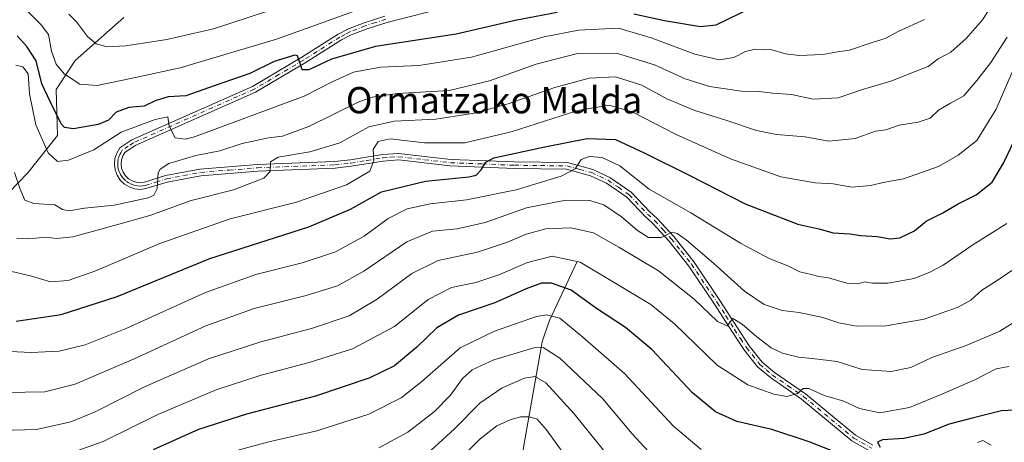
# Model space of a CAD drawing. Units: metres. Extents: x 603338 to 606762, y 4775484 to 4777850.
# Drawn here: x 604182 to 604481, y 4777314 to 4777443 of the extents above; entities that cross this region are included whole.
import ezdxf
from ezdxf.enums import TextEntityAlignment as Align

# ---------------------------------------------------------------- set-up
doc = ezdxf.new("R2010")
doc.units = ezdxf.units.M
doc.header["$MEASUREMENT"] = 0
doc.linetypes.add('DGN Style 4', pattern=[2.638475, 1.318413, -0.659207, 0.001648, -0.659207])
for name, color, linetype, lineweight in [('Arbolado forestal CxS', 92, 'Continuous', 0), ('Corriente natural lineal', 142, 'Continuous', 13), ('Curva de nivel maestra', 30, 'Continuous', 30), ('Curva de nivel normal', 30, 'Continuous', 0), ('Pastizal CxS', 92, 'Continuous', 0), ('Pista pavimentada Cxs', 135, 'Continuous', 0), ('Pista pavimentada eje', 135, 'DGN Style 4', 0), ('Texto cartográfico', 7, 'Continuous', 0)]:
    doc.layers.add(name, color=color, linetype=linetype, lineweight=lineweight)
doc.styles.add('Style-Arial', font='txt')

msp = doc.modelspace()

# ---------------------------------------------------------------- linework, layer by layer
at = {"layer": 'Arbolado forestal CxS', "color": 92, "linetype": 'Continuous', "lineweight": 0}
msp.add_polyline3d([(604213.5669, 4777443.2497, 489.4546), (604198.7731, 4777430.0929, 482.0733), (604192.9315, 4777421.2689, 476.8531), (604193.3671, 4777407.2761, 472.3411), (604184.3143, 4777395.9509, 466.4773), (604172.7145, 4777384.0239, 455.9974)], dxfattribs=at)
msp.add_polyline3d([(604213.5669, 4777443.2497, 489.4546), (604198.7731, 4777430.0929, 482.0733), (604192.9315, 4777421.2689, 476.8531), (604193.3671, 4777407.2761, 472.3411), (604184.3143, 4777395.9509, 466.4773), (604172.7145, 4777384.0239, 455.9974)], dxfattribs=at)
at = {"layer": 'Corriente natural lineal', "color": 142, "linetype": 'Continuous', "lineweight": 13}
msp.add_polyline3d([(604351.2801, 4777368.7901, 430.7863), (604342.8601, 4777350.8001, 420.556), (604340.7001, 4777344.5001, 417.1997), (604335.1001, 4777313.0101, 401.7393), (604333.5201, 4777301.5501, 396.1396), (604331.1701, 4777287.1101, 389.8836), (604328.0101, 4777273.8801, 384.2195), (604324.1301, 4777259.6301, 377.7594), (604321.4509, 4777243.1417, 371.6891), (604319.6901, 4777235.0141, 368.5293)], dxfattribs=at)
at = {"layer": 'Curva de nivel maestra', "color": 30, "linetype": 'Continuous', "lineweight": 30, "flags": 128}
for points, elevation in [([(604404.37, 4777446.1101), (604393.52, 4777440.8601), (604388.85, 4777440.3201), (604377.87, 4777442.2001), (604368.55, 4777444.2201)], 475), ([(604345.3, 4777444.6801), (604332.55, 4777442.2501), (604314.52, 4777438.1001), (604290.01, 4777434.4301), (604276.64, 4777430.5701), (604269.77, 4777427.3101), (604267.71, 4777427.3301), (604267.37, 4777428.6201), (604266.69, 4777430.3101), (604266.33, 4777431.5701), (604265.48, 4777431.7901), (604259.19, 4777429.7901), (604251.86, 4777426.1801), (604241.34, 4777422.5101), (604232.38, 4777419.4201), (604226.98, 4777419.1201), (604223.06, 4777417.8101), (604219.68, 4777416.2201), (604215.07, 4777415.8001), (604211.22, 4777414.3801), (604208.9, 4777411.9701), (604205.68, 4777410.6401), (604198.22, 4777409.3501), (604195.47, 4777409.7201), (604194.51, 4777410.8901), (604191.09, 4777417.6401), (604188.58, 4777422.9901), (604186.87, 4777430.0701), (604184.07, 4777434.3901), (604181.1, 4777437.6101)], 475), ([(604180.79, 4777350.8401), (604194.5, 4777352.8301), (604211.5, 4777358.3301), (604239.68, 4777369.8701), (604269.76, 4777379.5701), (604282.44, 4777384.9401), (604291.84, 4777390.2001), (604305.2, 4777393.3901), (604318.44, 4777394.7401), (604320.65, 4777395.2901), (604322.19, 4777396.9101), (604323.55, 4777399.2401), (604325.98, 4777400.4901), (604341.54, 4777403.9001), (604354.44, 4777406.4101), (604363.01, 4777406.0901), (604371.73, 4777401.9901), (604385.37, 4777395.1901), (604402.43, 4777386.4701), (604418.41, 4777380.3801), (604424.85, 4777378.9301), (604429.18, 4777377.7401), (604434.21, 4777377.4301), (604437.64, 4777376.9201), (604442.55, 4777376.6201), (604446.52, 4777375.9201), (604449.44, 4777376.2201), (604453.88, 4777378.2901), (604457.44, 4777381.2201), (604462.52, 4777383.7701), (604467.18, 4777386.4801), (604472.68, 4777389.2801), (604477.56, 4777393.0901), (604481.02, 4777398.8801), (604484.22, 4777405.6601)], 450), ([(604434.45, 4777309.1901), (604421.85, 4777314.1601), (604410.54, 4777317.8401), (604399.94, 4777320.3401), (604393.46, 4777323.2401), (604386.45, 4777329.0201), (604374.01, 4777342.2501), (604366.04, 4777348.9001), (604357.19, 4777354.6801), (604349.54, 4777360.3001), (604343.6, 4777362.3801), (604340.47, 4777362.3801), (604335.84, 4777360.6401), (604326.37, 4777356.3601), (604315.25, 4777352.6201), (604308.7, 4777348.7801), (604302.6, 4777342.9401), (604295.77, 4777337.2601), (604288.36, 4777333.5701), (604271.79, 4777328.0201), (604250.78, 4777322.5401), (604236.23, 4777317.8901), (604222.42, 4777311.6901)], 425), ([(604488.58, 4777323.9601), (604480.33, 4777323.5601), (604471.81, 4777321.4601), (604464.5, 4777319.5301), (604456.8, 4777316.4501), (604450.65, 4777315.0801), (604444.16, 4777314.6901), (604442.69, 4777313.9701), (604443.46, 4777312.5101)], 425)]:
    msp.add_lwpolyline(points, dxfattribs=dict(at, elevation=elevation))
at = {"layer": 'Curva de nivel normal', "color": 30, "linetype": 'Continuous', "lineweight": 0, "flags": 128}
for points, elevation in [([(604478.56, 4777448.75), (604474.62, 4777442.52), (604469.61, 4777436.83), (604464.96, 4777432.71), (604461.08, 4777430.6), (604458.12, 4777428.35), (604454.08, 4777426.74), (604446.67, 4777423.81), (604438.12, 4777421.31), (604430.67, 4777418.8), (604423.12, 4777418.37), (604416.47, 4777419.77), (604410.7, 4777420.18), (604406.7, 4777420.72), (604401.29, 4777420.77), (604391.6, 4777422.25), (604384.19, 4777424.57), (604374.84, 4777428.83), (604363.32, 4777432.4), (604351.1, 4777432.2), (604338.88, 4777428.96), (604324.72, 4777423.91), (604312.48, 4777421), (604296.73, 4777420.11), (604289.03, 4777419.01), (604284.99, 4777417.53), (604269.76, 4777410.04), (604261.77, 4777407.1), (604257.54, 4777406.6), (604249.52, 4777404.89), (604242.69, 4777402.63), (604235.39, 4777401.23), (604227.22, 4777398.76), (604224.53, 4777397.07), (604224, 4777395.92), (604223.67, 4777391.23), (604222.61, 4777389.15), (604220.88, 4777388.34), (604210.59, 4777386.12), (604201.61, 4777385.25), (604196.8, 4777384.35), (604194.92, 4777384.8), (604192.6, 4777386.24), (604186.14, 4777386.66), (604183.44, 4777387.64), (604182.05, 4777390.98), (604180.32, 4777396.02)], 465), ([(604182.8, 4777446.54), (604188.4, 4777440.98), (604190.64, 4777437.99), (604191.54, 4777432.97), (604192.91, 4777429.03), (604195.35, 4777426.12), (604200.19, 4777422.93), (604205.4, 4777422.48), (604215.12, 4777424.52), (604230.67, 4777427.88), (604259.9, 4777436.58), (604283.36, 4777445.02)], 480), ([(604180.67, 4777428.72), (604182.84, 4777428.18), (604184.47, 4777426.08), (604184.88, 4777419.97), (604186.73, 4777410.6), (604190.5, 4777402.07), (604193.32, 4777399.4), (604196.74, 4777399.81), (604204.38, 4777402.99), (604212.71, 4777408.3), (604223.06, 4777412.21), (604226.95, 4777412.95), (604227.31, 4777410.13), (604229.18, 4777406.62), (604232.18, 4777406.18), (604235.04, 4777406.94), (604268.38, 4777419.32), (604276.9, 4777423.67), (604283.4, 4777426.62), (604291.57, 4777428.07), (604303.18, 4777428.63), (604319.19, 4777431.18), (604341.35, 4777437.32), (604351.76, 4777439.31), (604363.9, 4777439.96), (604373.86, 4777437.06), (604387.18, 4777432.05), (604394.54, 4777430.34), (604398.95, 4777431.03), (604402.54, 4777432.85), (604405.52, 4777433.55), (604410.52, 4777433.37), (604414.67, 4777432.14), (604418.8, 4777431.63), (604426, 4777431.98), (604430.52, 4777432.78), (604434.13, 4777433.28), (604441.3, 4777435.7), (604444.95, 4777436.82), (604448.91, 4777438.91), (604456.99, 4777442.59)], 470), ([(604196.76, 4777444.2), (604199.16, 4777441.88), (604202.52, 4777437.39), (604205.1, 4777435.23), (604208.48, 4777434.32), (604214.17, 4777434.58), (604226.6, 4777436.47), (604240.8, 4777439.74), (604257.18, 4777445.16)], 485), ([(604181.04, 4777376.01), (604184.57, 4777375.88), (604190.03, 4777376.38), (604193.02, 4777375.94), (604198.03, 4777376.46), (604210.61, 4777379.97), (604221.44, 4777382.97), (604234.05, 4777387.49), (604246.85, 4777390.77), (604256.08, 4777394.32), (604257.97, 4777396.32), (604258.12, 4777399.26), (604260.45, 4777400.73), (604270.12, 4777402.34), (604279.18, 4777405.1), (604288.06, 4777409.94), (604295.68, 4777411.7), (604308.39, 4777412.32), (604320.18, 4777414.09), (604330.33, 4777416.92), (604344.53, 4777421.94), (604355, 4777424.77), (604362.99, 4777425.12), (604371.03, 4777422.62), (604378.66, 4777418.43), (604387.12, 4777414.9), (604396.85, 4777411.9), (604405.85, 4777408.81), (604411.96, 4777407.6), (604420.7, 4777406.92), (604427.87, 4777405.61), (604435.89, 4777406.41), (604442.1, 4777408.62), (604445.21, 4777409.08), (604449.3, 4777410.43), (604454.98, 4777411.34), (604458.63, 4777412.55), (604461.18, 4777414.98), (604464.86, 4777417.16), (604468.87, 4777419.33), (604472.86, 4777424.03), (604477.16, 4777429.47), (604482.1, 4777437.27)], 460), ([(604483.65, 4777426.54), (604478.77, 4777415.28), (604472.86, 4777405.81), (604467.18, 4777401.34), (604461.18, 4777397.84), (604450.52, 4777394.11), (604444.85, 4777393.1), (604440.52, 4777392.05), (604434.85, 4777391.56), (604429.18, 4777392.57), (604423.74, 4777392.94), (604413.3, 4777394.73), (604397.99, 4777400.22), (604381.41, 4777407.58), (604368.23, 4777414.37), (604361.05, 4777416.54), (604351.57, 4777414.89), (604331.26, 4777408.45), (604317.17, 4777405.11), (604304.93, 4777405.11), (604294.52, 4777406.27), (604290.85, 4777405.45), (604289.34, 4777403.04), (604289.55, 4777399.66), (604288.32, 4777396.41), (604281.22, 4777392.27), (604266, 4777386.99), (604245.81, 4777381.98), (604224.47, 4777374.41), (604204.7, 4777366.03), (604196.65, 4777363.17), (604191.19, 4777362.84), (604185.2, 4777364.58), (604175.05, 4777366.93)], 455), ([(604481.94, 4777380.49), (604471.62, 4777374.09), (604462.63, 4777367.82), (604458.61, 4777365.68), (604453.85, 4777363.81), (604445.85, 4777362.34), (604441.18, 4777362.36), (604438.85, 4777362.78), (604436.73, 4777362.22), (604433.36, 4777362.34), (604427.73, 4777364.02), (604424.85, 4777364.39), (604422.52, 4777365.03), (604419.03, 4777365.88), (604415.4, 4777367.65), (604409.69, 4777369.86), (604401.03, 4777374.51), (604385.9, 4777383.74), (604373.28, 4777391.02), (604364.28, 4777398.06), (604358.96, 4777400.59), (604355.11, 4777400.92), (604352.56, 4777400.03), (604350.78, 4777397.21), (604346.52, 4777394.91), (604332.85, 4777390.79), (604317.71, 4777387.75), (604306.71, 4777386.49), (604299.7, 4777385), (604293.92, 4777382.02), (604286.59, 4777376.72), (604277.86, 4777371.93), (604267.79, 4777368.59), (604253.66, 4777364.98), (604238.33, 4777359.52), (604214.42, 4777348.72), (604201.8, 4777343.6), (604193.88, 4777341.69), (604185.33, 4777341.24), (604172.57, 4777341.92)], 445), ([(604177.64, 4777329.1), (604189.51, 4777329.36), (604198.76, 4777331.69), (604216.44, 4777339.3), (604238.41, 4777349.41), (604253.12, 4777354.7), (604269, 4777358.68), (604278.48, 4777361.6), (604286.49, 4777366.08), (604299.61, 4777374.91), (604307.33, 4777378.23), (604314.89, 4777378.95), (604323.43, 4777380.84), (604335.98, 4777385.3), (604347.9, 4777387.64), (604355.2, 4777387.52), (604359.44, 4777386.18), (604364.84, 4777382.58), (604369.72, 4777378.38), (604373.06, 4777376.32), (604376.85, 4777376.3), (604380.32, 4777377.92), (604381.76, 4777377.5), (604384.5, 4777375.57), (604392.92, 4777368.33), (604402.2, 4777359.94), (604408.2, 4777355.94), (604413.64, 4777354.04), (604418.81, 4777353.45), (604426.04, 4777351.98), (604430.95, 4777350.32), (604436.24, 4777349.32), (604445.28, 4777349.38), (604456.85, 4777351.48), (604467.18, 4777355.12), (604471.06, 4777357.18), (604474.34, 4777360.3), (604478.72, 4777363.02), (604483.52, 4777366.25)], 440), ([(604176.01, 4777317.55), (604186.96, 4777317.89), (604197.46, 4777320.24), (604204.84, 4777323.24), (604219.79, 4777330.87), (604239.27, 4777339.38), (604255.22, 4777344.58), (604270.59, 4777348.57), (604282.08, 4777352.46), (604290.59, 4777357.56), (604301.04, 4777365.37), (604309.07, 4777369.24), (604321.03, 4777371.82), (604330.17, 4777374.81), (604335.84, 4777377.31), (604341.84, 4777378.92), (604349.43, 4777379.17), (604356.37, 4777377.66), (604364.07, 4777373.36), (604376.13, 4777366.09), (604386.9, 4777357.48), (604393.98, 4777350.71), (604396.94, 4777349.43), (604398.64, 4777351.68), (604401.51, 4777349.92), (604405.94, 4777346.02), (604410.3, 4777342.71), (604413.8, 4777341.04), (604418.6, 4777339.84), (604422.85, 4777339.47), (604430.43, 4777338.53), (604438.01, 4777336.08), (604446.82, 4777335.53), (604452.81, 4777336.75), (604459.2, 4777339.73), (604469.64, 4777343.41), (604479.83, 4777347.8), (604483.9, 4777350.36)], 435), ([(604193.31, 4777309.24), (604207.29, 4777314.18), (604223.83, 4777322.41), (604241.56, 4777329.93), (604255.33, 4777334.42), (604269.9, 4777338.2), (604283.02, 4777342.42), (604295.79, 4777349.15), (604306.08, 4777357.38), (604313.18, 4777361.07), (604320.52, 4777362.61), (604327.52, 4777364.87), (604336.27, 4777368.71), (604343.73, 4777370.57), (604352.27, 4777368.82), (604362.59, 4777362.55), (604373.71, 4777355.92), (604380.96, 4777350.03), (604393.92, 4777337.46), (604403.2, 4777331.49), (604411.18, 4777328.58), (604415.1, 4777327.95), (604418.38, 4777328.78), (604420.03, 4777330.3), (604421.8, 4777330.34), (604426.48, 4777328.24), (604432.41, 4777326.48), (604437.18, 4777324.21), (604443.41, 4777322.95), (604452.43, 4777324.55), (604462.74, 4777328.84), (604472.25, 4777332.94), (604478.78, 4777336.34), (604482.6, 4777337.08)], 430), ([(604389.08, 4777311.81), (604380.64, 4777318.88), (604365.71, 4777334.94), (604353.1, 4777345.94), (604346.07, 4777351.72), (604342, 4777352.74), (604339.03, 4777352.21), (604326.18, 4777347.73), (604315.74, 4777342.69), (604304.08, 4777332.49), (604297.86, 4777327.51), (604288.02, 4777322.54), (604272.16, 4777317.45), (604257.23, 4777314.05), (604238.18, 4777308.85)], 420), ([(604291.08, 4777312.25), (604299.85, 4777317.04), (604308.02, 4777323.38), (604312.85, 4777328.33), (604316.52, 4777333.4), (604319.41, 4777336.02), (604325.99, 4777339.04), (604338.21, 4777342.72), (604340.97, 4777342.78), (604346.11, 4777339.52), (604359.12, 4777327.19), (604368.09, 4777316.5), (604375.49, 4777308.56)], 415), ([(604303.25, 4777308.16), (604314.02, 4777318.04), (604321.77, 4777325.92), (604328.55, 4777330.51), (604335.36, 4777333.52), (604338.51, 4777334.03), (604341.78, 4777332.07), (604350.47, 4777322.63), (604364.46, 4777305.28)], 410), ([(604311.81, 4777304.92), (604321.89, 4777315), (604326.96, 4777318.97), (604330.97, 4777320.79), (604334.12, 4777321.74), (604336.81, 4777321.76), (604339.16, 4777320.96), (604341.99, 4777317.75), (604350.09, 4777306.54)], 405), ([(604477.23, 4777313.12), (604474.68, 4777314.47), (604473.03, 4777313.93)], 420)]:
    msp.add_lwpolyline(points, dxfattribs=dict(at, elevation=elevation))
at = {"layer": 'Pastizal CxS', "color": 92, "linetype": 'Continuous', "lineweight": 0}
for points in [[(604172.7145, 4777384.0239, 455.9974), (604184.3143, 4777395.9509, 466.4773), (604193.3671, 4777407.2761, 472.3411), (604192.9315, 4777421.2689, 476.8531), (604198.7731, 4777430.0929, 482.0733), (604213.5669, 4777443.2497, 489.4546)], [(604213.5669, 4777443.2497, 489.4546), (604198.7731, 4777430.0929, 482.0733), (604192.9315, 4777421.2689, 476.8531), (604193.3671, 4777407.2761, 472.3411), (604184.3143, 4777395.9509, 466.4773), (604172.7145, 4777384.0239, 455.9974)]]:
    msp.add_polyline3d(points, dxfattribs=at)
at = {"layer": 'Pista pavimentada Cxs', "color": 135, "linetype": 'Continuous', "lineweight": 0}
for points in [[(604312.6801, 4777446.5501, 481.4421), (604293.4801, 4777441.7101, 479.0396), (604287.2402, 4777439.6801, 478.5977), (604282.6701, 4777437.8901, 477.3918), (604279.6902, 4777436.3901, 476.987), (604268.6801, 4777429.3901, 476.3604), (604253.5701, 4777420.4801, 473.9977), (604216.9401, 4777404.2401, 469.1281), (604213.7902, 4777402.1401, 468.25), (604213.1801, 4777401.1301, 468.0225), (604212.7801, 4777399.9001, 467.7557), (604212.6701, 4777398.6201, 467.4976), (604212.8301, 4777397.3401, 467.2814), (604213.2801, 4777396.1301, 467.1709), (604213.9901, 4777395.0501, 467.0376), (604214.9201, 4777394.1501, 466.8684), (604216.0201, 4777393.4801, 466.6748), (604217.2401, 4777393.0701, 466.4871), (604218.5301, 4777392.9401, 466.2833), (604219.8301, 4777393.1001, 466.1686), (604226.2401, 4777395.1101, 466.2359), (604236.6801, 4777397.0501, 463.8825), (604254.1301, 4777398.4901, 467.3844), (604277.5802, 4777399.3901, 459.4588), (604282.4202, 4777399.9201, 457.7796), (604292.1401, 4777401.5301, 455.641), (604297.0801, 4777401.8601, 455.3306), (604312.9401, 4777400.0301, 454.2896), (604332.3201, 4777399.2601, 450.6757), (604348.4201, 4777399.0501, 448.0756), (604356.1101, 4777396.9701, 445.6883), (604361.2601, 4777394.5701, 445.8943), (604367.8101, 4777390.0301, 444.4294), (604373.4501, 4777384.1101, 442.4967), (604375.7101, 4777382.1001, 441.9462), (604380.7401, 4777376.5401, 440.8703), (604386.9401, 4777368.7601, 438.9046), (604394.7601, 4777357.0801, 440.4339), (604400.0601, 4777348.8201, 438.0088), (604403.6301, 4777343.3601, 435.1268), (604407.6302, 4777338.3701, 433.0978), (604411.3102, 4777335.2401, 432.5029), (604420.7902, 4777328.7201, 430.9958), (604436.0001, 4777316.0901, 427.1486), (604441.2001, 4777313.1301, 426.201)], [(604312.6801, 4777446.5501, 481.4421), (604293.4801, 4777441.7101, 479.0396), (604287.2402, 4777439.6801, 478.5977), (604282.6701, 4777437.8901, 477.3918), (604279.6902, 4777436.3901, 476.987), (604268.6801, 4777429.3901, 476.3604), (604253.5701, 4777420.4801, 473.9977), (604216.9401, 4777404.2401, 469.1281), (604213.7902, 4777402.1401, 468.25), (604213.1801, 4777401.1301, 468.0225), (604212.7801, 4777399.9001, 467.7557), (604212.6701, 4777398.6201, 467.4976), (604212.8301, 4777397.3401, 467.2814), (604213.2801, 4777396.1301, 467.1709), (604213.9901, 4777395.0501, 467.0376), (604214.9201, 4777394.1501, 466.8684), (604216.0201, 4777393.4801, 466.6748), (604217.2401, 4777393.0701, 466.4871), (604218.5301, 4777392.9401, 466.2833), (604219.8301, 4777393.1001, 466.1686), (604226.2401, 4777395.1101, 466.2359), (604236.6801, 4777397.0501, 463.8825), (604254.1301, 4777398.4901, 467.3844), (604277.5802, 4777399.3901, 459.4588), (604282.4202, 4777399.9201, 457.7796), (604292.1401, 4777401.5301, 455.641), (604297.0801, 4777401.8601, 455.3306), (604312.9401, 4777400.0301, 454.2896), (604332.3201, 4777399.2601, 450.6757), (604348.4201, 4777399.0501, 448.0756), (604356.1101, 4777396.9701, 445.6883), (604361.2601, 4777394.5701, 445.8943), (604367.8101, 4777390.0301, 444.4294), (604373.4501, 4777384.1101, 442.4967), (604375.7101, 4777382.1001, 441.9462), (604380.7401, 4777376.5401, 440.8703), (604386.9401, 4777368.7601, 438.9046), (604394.7601, 4777357.0801, 440.4339), (604400.0601, 4777348.8201, 438.0088), (604403.6301, 4777343.3601, 435.1268), (604407.6302, 4777338.3701, 433.0978), (604411.3102, 4777335.2401, 432.5029), (604420.7902, 4777328.7201, 430.9958), (604436.0001, 4777316.0901, 427.1486), (604441.2001, 4777313.1301, 426.201)], [(604440.4501, 4777311.2501, 425.8145), (604434.8502, 4777314.4401, 426.8832), (604419.5802, 4777327.1201, 430.1302), (604410.1002, 4777333.6501, 432.5197), (604406.1901, 4777336.9701, 433.3897), (604402.0101, 4777342.1801, 435.406), (604398.3901, 4777347.7401, 438.7811), (604393.0901, 4777355.9801, 442.3042), (604385.3302, 4777367.5701, 438.3854), (604379.2101, 4777375.2401, 440.2081), (604374.3001, 4777380.6801, 441.5137), (604372.0601, 4777382.6701, 441.7181), (604366.5002, 4777388.5101, 444.0423), (604360.2601, 4777392.8301, 445.2104), (604355.4201, 4777395.0801, 445.8666), (604348.1402, 4777397.0601, 447.8136), (604332.2701, 4777397.2601, 449.5977), (604312.7802, 4777398.0301, 452.2554), (604297.0301, 4777399.8601, 456.3278), (604292.3701, 4777399.5401, 455.7751), (604282.6901, 4777397.9301, 456.8015), (604277.7301, 4777397.3901, 457.628), (604254.2501, 4777396.4901, 468.6427), (604236.9402, 4777395.0701, 463.687), (604226.7201, 4777393.1601, 465.5792), (604220.2601, 4777391.1401, 465.8111), (604218.5501, 4777390.9201, 466.0765), (604216.8201, 4777391.1001, 466.3127), (604215.1701, 4777391.6501, 466.4851), (604213.6901, 4777392.5501, 466.6557), (604212.4401, 4777393.7601, 466.8903), (604211.4901, 4777395.2201, 467.1168), (604210.8802, 4777396.8501, 467.3542), (604210.6501, 4777398.5801, 467.7856), (604210.8101, 4777400.3101, 468.2753), (604211.3501, 4777401.9601, 468.5656), (604212.3002, 4777403.5601, 469.0978), (604215.9802, 4777406.0001, 469.9883), (604252.6501, 4777422.2601, 474.3684), (604267.6301, 4777431.1001, 477.7385), (604278.7001, 4777438.1401, 478.0269), (604281.8501, 4777439.7201, 479.7881), (604286.5701, 4777441.5701, 480.099), (604292.9201, 4777443.6301, 480.0051)], [(604440.4501, 4777311.2501, 425.8145), (604434.8502, 4777314.4401, 426.8832), (604419.5802, 4777327.1201, 430.1302), (604410.1002, 4777333.6501, 432.5197), (604406.1901, 4777336.9701, 433.3897), (604402.0101, 4777342.1801, 435.406), (604398.3901, 4777347.7401, 438.7811), (604393.0901, 4777355.9801, 442.3042), (604385.3302, 4777367.5701, 438.3854), (604379.2101, 4777375.2401, 440.2081), (604374.3001, 4777380.6801, 441.5137), (604372.0601, 4777382.6701, 441.7181), (604366.5002, 4777388.5101, 444.0423), (604360.2601, 4777392.8301, 445.2104), (604355.4201, 4777395.0801, 445.8666), (604348.1402, 4777397.0601, 447.8136), (604332.2701, 4777397.2601, 449.5977), (604312.7802, 4777398.0301, 452.2554), (604297.0301, 4777399.8601, 456.3278), (604292.3701, 4777399.5401, 455.7751), (604282.6901, 4777397.9301, 456.8015), (604277.7301, 4777397.3901, 457.628), (604254.2501, 4777396.4901, 468.6427), (604236.9402, 4777395.0701, 463.687), (604226.7201, 4777393.1601, 465.5792), (604220.2601, 4777391.1401, 465.8111), (604218.5501, 4777390.9201, 466.0765), (604216.8201, 4777391.1001, 466.3127), (604215.1701, 4777391.6501, 466.4851), (604213.6901, 4777392.5501, 466.6557), (604212.4401, 4777393.7601, 466.8903), (604211.4901, 4777395.2201, 467.1168), (604210.8802, 4777396.8501, 467.3542), (604210.6501, 4777398.5801, 467.7856), (604210.8101, 4777400.3101, 468.2753), (604211.3501, 4777401.9601, 468.5656), (604212.3002, 4777403.5601, 469.0978), (604215.9802, 4777406.0001, 469.9883), (604252.6501, 4777422.2601, 474.3684), (604267.6301, 4777431.1001, 477.7385), (604278.7001, 4777438.1401, 478.0269), (604281.8501, 4777439.7201, 479.7881), (604286.5701, 4777441.5701, 480.099), (604292.9201, 4777443.6301, 480.0051)]]:
    msp.add_polyline3d(points, dxfattribs=at)
at = {"layer": 'Pista pavimentada eje', "color": 135, "linetype": 'DGN Style 4', "lineweight": 0}
msp.add_polyline3d([(604293.2001, 4777442.6701, 479.1527), (604290.0251, 4777441.6401, 479.2876), (604286.9051, 4777440.6251, 479.3002), (604282.2601, 4777438.8051, 478.6078), (604280.7701, 4777438.0551, 477.7576), (604279.1951, 4777437.2651, 477.2449), (604268.1551, 4777430.2451, 476.9945), (604260.6651, 4777425.8251, 475.2173), (604253.1101, 4777421.3701, 474.1666), (604216.4601, 4777405.1201, 469.5232), (604214.8851, 4777404.0701, 469.2144), (604213.0451, 4777402.8501, 468.5114), (604212.5701, 4777402.0501, 468.1563), (604212.2651, 4777401.5451, 468.135), (604211.7951, 4777400.1051, 467.9556), (604211.7151, 4777399.2401, 467.7657), (604211.6601, 4777398.6001, 467.6192), (604211.7401, 4777397.9601, 467.4505), (604211.8551, 4777397.0951, 467.2843), (604212.3851, 4777395.6751, 467.0876), (604212.7401, 4777395.1351, 467.028), (604213.2151, 4777394.4051, 466.9416), (604214.3051, 4777393.3501, 466.741), (604214.8551, 4777393.0151, 466.6421), (604215.5951, 4777392.5651, 466.4842), (604217.0301, 4777392.0851, 466.3219), (604217.6751, 4777392.0201, 466.2474), (604218.5401, 4777391.9301, 466.1058), (604219.3951, 4777392.0401, 465.9713), (604220.0451, 4777392.1201, 465.8686), (604223.2751, 4777393.1301, 465.7826), (604226.4801, 4777394.1351, 465.8929), (604231.7001, 4777395.1051, 464.7734), (604236.8101, 4777396.0601, 463.7842), (604245.5351, 4777396.7801, 462.9431), (604254.1901, 4777397.4901, 467.9991), (604277.6551, 4777398.3901, 458.4866), (604282.5551, 4777398.9251, 457.2777), (604287.3951, 4777399.7301, 456.4295), (604292.2551, 4777400.5351, 455.6995), (604294.5851, 4777400.6951, 455.7626), (604297.0551, 4777400.8601, 455.8313), (604304.9851, 4777399.9451, 455.0159), (604312.8601, 4777399.0301, 453.2757), (604322.6051, 4777398.6451, 451.3223), (604332.2951, 4777398.2601, 449.9586), (604340.2301, 4777398.1601, 449.3244), (604348.2801, 4777398.0551, 447.6765), (604352.1251, 4777397.0151, 445.8256), (604355.7651, 4777396.0251, 445.7479), (604358.1851, 4777394.9001, 445.6101), (604360.7601, 4777393.7001, 445.5144), (604363.8801, 4777391.5401, 444.9942), (604367.1551, 4777389.2701, 444.1417), (604372.7551, 4777383.3901, 441.9955), (604375.0051, 4777381.3901, 441.7001), (604377.5201, 4777378.6101, 440.8864), (604379.9751, 4777375.8901, 440.5149), (604383.0351, 4777372.0551, 439.4166), (604386.1351, 4777368.1651, 438.6174), (604393.9251, 4777356.5301, 441.3323), (604396.5751, 4777352.4001, 442.0302), (604399.2251, 4777348.2801, 438.3788), (604401.0101, 4777345.5501, 436.5085), (604402.8201, 4777342.7701, 435.0004), (604406.9101, 4777337.6701, 433.0708), (604408.8651, 4777336.0101, 432.8256), (604410.7051, 4777334.4451, 432.468), (604415.4451, 4777331.1801, 431.517), (604420.1851, 4777327.9201, 430.4382), (604435.4251, 4777315.2651, 427.0001), (604440.8251, 4777312.1901, 425.8961)], dxfattribs=at)

# ---------------------------------------------------------------- texts
at = {"layer": 'Texto cartográfico', "color": 7, "linetype": 'Continuous', "lineweight": 0, "style": 'Style-Arial'}
msp.add_text('Ormatzako Malda', height=8, dxfattribs=at).set_placement((604326.0927, 4777418.0502), align=Align.MIDDLE_CENTER)

doc.saveas('drawing.dxf')
